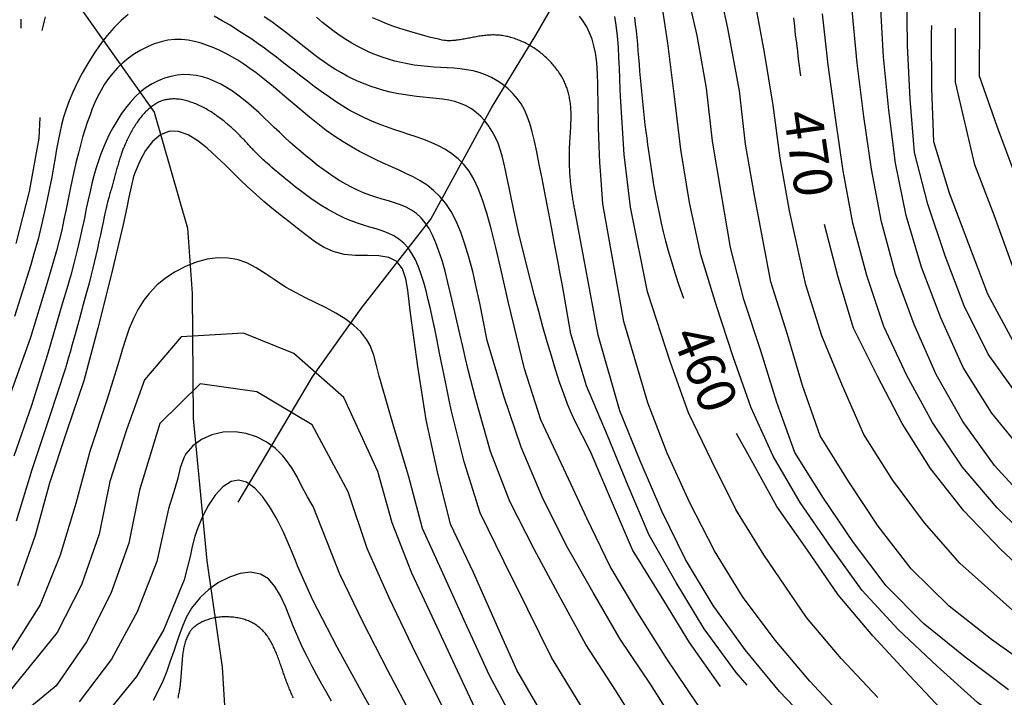
# Model space of a CAD drawing. Units: metres. Extents: x 478375 to 480451, y 4504592 to 4506099.
# Drawn here: x 478634 to 478726, y 4505778 to 4505841 of the extents above; entities that cross this region are included whole.
import ezdxf

# ---------------------------------------------------------------- set-up
doc = ezdxf.new("R2010")
doc.units = ezdxf.units.M
doc.header["$MEASUREMENT"] = 0
for name, color, linetype in [('curva direttrice a 10 mt', 254, 'Continuous'), ('curva intermedia a 2 mt', 254, 'Continuous'), ('IMPLUVIO', 254, 'Continuous'), ('TOPO02', 250, 'Continuous')]:
    doc.layers.add(name, color=color, linetype=linetype)
doc.styles.add('SIMPLEX', font='SIMPLEX')

msp = doc.modelspace()

# ---------------------------------------------------------------- linework, layer by layer
at = {"layer": 'curva direttrice a 10 mt', "color": 254, "linetype": 'Continuous'}
for points in [[(478636.007, 4505841.574), (478635.928, 4505841.214), (478635.83, 4505840.787), (478635.71, 4505840.281)], [(478685.852, 4505803.525), (478685.501, 4505804.273), (478685.139, 4505805.148), (478684.768, 4505806.139), (478684.39, 4505807.234), (478684.005, 4505808.422), (478683.615, 4505809.692), (478683.22, 4505811.031), (478682.823, 4505812.429), (478682.424, 4505813.873), (478682.029, 4505815.342), (478681.643, 4505816.817), (478681.271, 4505818.274), (478680.919, 4505819.694), (478680.593, 4505821.055), (478680.297, 4505822.335), (478680.038, 4505823.513), (478679.818, 4505824.575), (478679.629, 4505825.526), (478679.462, 4505826.382), (478679.306, 4505827.155), (478679.152, 4505827.859), (478678.988, 4505828.506), (478678.805, 4505829.111), (478678.593, 4505829.687), (478678.344, 4505830.244), (478678.056, 4505830.78), (478677.731, 4505831.288), (478677.371, 4505831.763), (478676.976, 4505832.199), (478676.547, 4505832.59), (478676.087, 4505832.93), (478675.595, 4505833.214), (478675.074, 4505833.439), (478674.527, 4505833.61), (478673.958, 4505833.74), (478673.371, 4505833.836), (478672.77, 4505833.909), (478672.159, 4505833.97), (478671.542, 4505834.027), (478670.922, 4505834.09), (478670.303, 4505834.168), (478669.687, 4505834.263), (478669.074, 4505834.376), (478668.466, 4505834.507), (478667.863, 4505834.658), (478667.267, 4505834.829), (478666.678, 4505835.021), (478666.096, 4505835.235), (478665.524, 4505835.471), (478664.961, 4505835.729), (478664.407, 4505836.007), (478663.863, 4505836.305), (478663.327, 4505836.62), (478662.799, 4505836.952), (478662.281, 4505837.301), (478661.771, 4505837.664), (478661.269, 4505838.041), (478660.767, 4505838.432), (478660.258, 4505838.837), (478659.734, 4505839.257), (478659.187, 4505839.692), (478658.609, 4505840.143), (478657.991, 4505840.609), (478657.327, 4505841.091), (478656.612, 4505841.589)], [(478696.069, 4505815.099), (478695.637, 4505816.327), (478695.257, 4505817.472), (478694.925, 4505818.541), (478694.635, 4505819.54), (478694.382, 4505820.476), (478694.161, 4505821.356), (478693.966, 4505822.185), (478693.794, 4505822.971), (478693.638, 4505823.72), (478693.498, 4505824.437), (478693.37, 4505825.126), (478693.254, 4505825.792), (478693.147, 4505826.44), (478693.047, 4505827.074), (478692.953, 4505827.699), (478692.862, 4505828.32), (478692.774, 4505828.94), (478692.687, 4505829.561), (478692.603, 4505830.182), (478692.522, 4505830.805), (478692.444, 4505831.428), (478692.369, 4505832.053), (478692.298, 4505832.679), (478692.231, 4505833.308), (478692.168, 4505833.938), (478692.109, 4505834.57), (478692.052, 4505835.204), (478691.998, 4505835.838), (478691.944, 4505836.472), (478691.891, 4505837.107), (478691.837, 4505837.742), (478691.782, 4505838.375), (478691.726, 4505839.008), (478691.666, 4505839.64), (478691.603, 4505840.271), (478691.535, 4505840.901), (478691.462, 4505841.531)], [(478707.076, 4505836.022), (478707.018, 4505836.431), (478706.945, 4505836.965), (478706.861, 4505837.601), (478706.77, 4505838.315), (478706.675, 4505839.085), (478706.58, 4505839.886), (478706.489, 4505840.697), (478706.406, 4505841.495)], [(478727.022, 4505811.07), (478724.639, 4505815.499), (478722.873, 4505820.21), (478721.037, 4505825.007), (478719.568, 4505829.811), (478719.388, 4505834.866), (478719.357, 4505839.952), (478719.381, 4505840.748)], [(478635.514, 4505832.11), (478635.429, 4505830.18), (478634.522, 4505825.141), (478633.257, 4505820.266)], [(478682.945, 4505775.715), (478680.375, 4505780.137), (478678.328, 4505784.707), (478676.297, 4505789.34), (478674.124, 4505793.863), (478672.905, 4505798.777), (478671.835, 4505803.683), (478671.046, 4505808.699), (478670.358, 4505813.706), (478670.241, 4505814.769), (478670.124, 4505815.878), (478669.936, 4505816.941), (478669.608, 4505817.87), (478669.093, 4505818.558), (478668.327, 4505818.949), (478667.374, 4505819.105), (478666.311, 4505819.127), (478665.202, 4505819.135), (478664.124, 4505819.237), (478663.085, 4505819.518), (478662.179, 4505819.932), (478661.327, 4505820.463), (478660.514, 4505821.065), (478659.718, 4505821.698), (478658.921, 4505822.33), (478658.124, 4505822.955), (478657.343, 4505823.588), (478656.585, 4505824.221), (478655.843, 4505824.862), (478655.054, 4505825.58), (478654.366, 4505826.251), (478653.663, 4505826.94), (478652.929, 4505827.65), (478652.155, 4505828.392), (478651.249, 4505829.212), (478650.358, 4505829.915), (478649.452, 4505830.47), (478648.561, 4505830.806), (478647.694, 4505830.837), (478646.85, 4505830.486), (478646.116, 4505829.853), (478645.452, 4505828.993), (478644.905, 4505828.009), (478644.475, 4505826.978), (478644.335, 4505826.564), (478644.093, 4505825.579), (478643.897, 4505824.618), (478643.702, 4505823.657), (478643.335, 4505822.064), (478642.194, 4505817.165), (478640.975, 4505812.289), (478639.664, 4505807.361), (478638.023, 4505802.539), (478636.43, 4505797.727), (478635.086, 4505792.813), (478633.43, 4505788.063)], [(478729.546, 4505788.063), (478725.874, 4505791.492), (478722.397, 4505795.132), (478719.272, 4505799.093), (478716.593, 4505803.328), (478714.288, 4505807.787), (478712.014, 4505812.295), (478710.577, 4505817.108), (478709.296, 4505822.037)], [(478699.523, 4505778.615), (478696.594, 4505782.732), (478693.929, 4505787.115), (478691.249, 4505791.466), (478689.272, 4505796.068), (478687.249, 4505800.778), (478685.852, 4505803.525)], [(478729.014, 4505770.164), (478724.608, 4505772.663), (478720.749, 4505775.929), (478717.249, 4505779.679), (478713.827, 4505783.381), (478710.577, 4505787.217), (478707.679, 4505791.42), (478704.796, 4505795.53), (478702.397, 4505799.927), (478701.03, 4505802.411)], [(478668.359, 4505773.495), (478665.93, 4505777.863), (478663.476, 4505782.292), (478661.14, 4505786.776), (478659.75, 4505789.963), (478659.539, 4505790.463), (478659.172, 4505791.362), (478658.797, 4505792.252), (478658.398, 4505793.174), (478657.93, 4505794.135), (478657.719, 4505794.533), (478657.117, 4505795.541), (478656.453, 4505796.487), (478655.726, 4505797.268), (478654.961, 4505797.807), (478654.18, 4505798.018), (478653.492, 4505797.869), (478652.726, 4505797.369), (478652.015, 4505796.603), (478651.367, 4505795.651), (478650.805, 4505794.603), (478650.359, 4505793.541), (478650.094, 4505792.736), (478649.851, 4505791.775), (478649.64, 4505790.83), (478649.414, 4505789.868), (478649.094, 4505788.626), (478647.164, 4505783.954), (478644.617, 4505779.54), (478641.43, 4505775.665)]]:
    msp.add_lwpolyline(points, dxfattribs=at)
at = {"layer": 'curva intermedia a 2 mt', "color": 254, "linetype": 'Continuous'}
for points in [[(478727.271, 4505826.562), (478725.513, 4505831.273), (478723.857, 4505836.007), (478723.896, 4505841.093), (478723.974, 4505846.14), (478724.037, 4505851.179), (478723.826, 4505856.203), (478722.553, 4505861.132), (478720.388, 4505865.717), (478718.037, 4505870.209), (478715.512, 4505874.545)], [(478727.264, 4505785.538), (478722.007, 4505790.21), (478718.679, 4505794.007), (478715.686, 4505798.045), (478712.975, 4505802.311), (478710.983, 4505806.889), (478709.046, 4505811.569), (478707.546, 4505816.389), (478706.014, 4505823.327), (478705.115, 4505828.286), (478704.474, 4505833.279), (478703.646, 4505838.232), (478702.732, 4505843.146), (478702.217, 4505848.185), (478700.617, 4505853.724)], [(478727.616, 4505805.757), (478724.686, 4505809.843), (478722.436, 4505814.39), (478720.646, 4505819.109), (478719.014, 4505823.953), (478717.763, 4505828.819), (478717.357, 4505833.842), (478717.092, 4505838.889), (478717.037, 4505843.936), (478716.428, 4505850.928), (478716.348, 4505851.469)], [(478726.577, 4505778.296), (478722.522, 4505781.351), (478718.608, 4505784.523), (478715.077, 4505788.078), (478712.014, 4505792.139), (478709.21, 4505796.311), (478706.507, 4505800.6), (478704.819, 4505805.311), (478703.296, 4505810.177), (478701.71, 4505814.997), (478700.468, 4505819.88), (478699.593, 4505824.88), (478698.749, 4505829.888), (478698.193, 4505834.88), (478697.318, 4505839.818), (478696.193, 4505844.716), (478695.256, 4505849.707), (478695.242, 4505849.74)], [(478729.116, 4505780.079), (478724.983, 4505783.031), (478721.014, 4505786.148), (478717.444, 4505789.663), (478714.335, 4505793.67), (478711.569, 4505797.866), (478708.889, 4505802.17), (478707.225, 4505806.897), (478705.796, 4505811.795), (478704.257, 4505816.661), (478702.733, 4505824.615), (478701.857, 4505829.615), (478701.287, 4505834.607), (478700.217, 4505840.521), (478699.138, 4505845.427), (478698.466, 4505849.024)], [(478727.725, 4505774.11), (478723.663, 4505777.109), (478719.889, 4505780.523), (478716.218, 4505783.953), (478712.827, 4505787.647), (478709.843, 4505791.78), (478706.999, 4505795.92), (478704.46, 4505800.272), (478702.389, 4505804.818), (478700.694, 4505809.591), (478699.124, 4505814.388), (478697.655, 4505819.185), (478696.608, 4505824.13), (478695.796, 4505829.099), (478695.185, 4505834.091), (478694.568, 4505839.106), (478693.521, 4505845.957), (478693.435, 4505846.154)], [(478728.249, 4505800.367), (478725.022, 4505804.312), (478722.335, 4505808.609), (478720.233, 4505813.281), (478718.413, 4505818.023), (478716.982, 4505822.889), (478715.967, 4505827.827), (478715.326, 4505832.811), (478714.834, 4505837.827), (478714.553, 4505842.85), (478714.51, 4505844.258)], [(478728.686, 4505795.671), (478725.264, 4505799.382), (478722.296, 4505803.538), (478719.788, 4505807.96), (478717.718, 4505812.639), (478715.959, 4505817.397), (478714.639, 4505822.295), (478713.724, 4505827.256), (478712.982, 4505832.217), (478712.357, 4505837.233), (478711.904, 4505842.217), (478711.855, 4505843.323)], [(478633.733, 4505841.362), (478633.741, 4505840.5)], [(478643.832, 4505841.789), (478643.158, 4505841.234), (478642.489, 4505840.568), (478641.833, 4505839.808), (478641.197, 4505838.977), (478640.589, 4505838.095), (478640.019, 4505837.183), (478639.493, 4505836.265), (478639.02, 4505835.36), (478638.61, 4505834.49), (478638.265, 4505833.671), (478637.98, 4505832.895), (478637.745, 4505832.147), (478637.549, 4505831.412), (478637.382, 4505830.676), (478637.233, 4505829.925), (478637.093, 4505829.144), (478636.951, 4505828.318), (478636.798, 4505827.435), (478636.629, 4505826.489), (478636.437, 4505825.477), (478636.217, 4505824.394), (478635.966, 4505823.237), (478635.676, 4505822.002), (478635.344, 4505820.684), (478634.964, 4505819.281)], [(478678.855, 4505817.879), (478678.379, 4505819.899), (478677.942, 4505821.636), (478677.53, 4505823.119), (478677.13, 4505824.375), (478676.729, 4505825.433), (478676.313, 4505826.32), (478675.87, 4505827.065), (478675.385, 4505827.697), (478674.849, 4505828.239), (478674.266, 4505828.706), (478673.643, 4505829.109), (478672.988, 4505829.457), (478672.309, 4505829.761), (478671.613, 4505830.033), (478670.907, 4505830.282), (478670.2, 4505830.518), (478669.497, 4505830.753), (478668.8, 4505830.991), (478668.106, 4505831.237), (478667.416, 4505831.498), (478666.729, 4505831.777), (478666.044, 4505832.08), (478665.361, 4505832.411), (478664.677, 4505832.776), (478663.995, 4505833.178), (478663.315, 4505833.612), (478662.641, 4505834.069), (478661.975, 4505834.544), (478661.321, 4505835.029), (478660.682, 4505835.516), (478660.06, 4505835.998), (478659.458, 4505836.468), (478658.878, 4505836.921), (478658.314, 4505837.359), (478657.756, 4505837.785), (478657.197, 4505838.205), (478656.63, 4505838.621), (478656.045, 4505839.038), (478655.436, 4505839.461), (478654.793, 4505839.892), (478654.111, 4505840.334), (478653.396, 4505840.778), (478652.654, 4505841.211), (478651.893, 4505841.623)], [(478684.725, 4505815.944), (478684.626, 4505816.485), (478684.453, 4505817.405), (478684.221, 4505818.624), (478683.946, 4505820.061), (478683.643, 4505821.635), (478683.33, 4505823.265), (478683.02, 4505824.871), (478682.732, 4505826.371), (478682.475, 4505827.702), (478682.244, 4505828.866), (478682.027, 4505829.881), (478681.813, 4505830.767), (478681.591, 4505831.541), (478681.349, 4505832.224), (478681.078, 4505832.832), (478680.764, 4505833.387), (478680.401, 4505833.901), (478679.99, 4505834.378), (478679.537, 4505834.816), (478679.048, 4505835.211), (478678.528, 4505835.562), (478677.982, 4505835.867), (478677.415, 4505836.124), (478676.834, 4505836.331), (478676.243, 4505836.489), (478675.643, 4505836.603), (478675.037, 4505836.683), (478674.425, 4505836.738), (478673.809, 4505836.777), (478673.19, 4505836.81), (478672.569, 4505836.844), (478671.949, 4505836.89), (478671.329, 4505836.954), (478670.712, 4505837.039), (478670.098, 4505837.144), (478669.488, 4505837.271), (478668.883, 4505837.419), (478668.285, 4505837.589), (478667.693, 4505837.781), (478667.109, 4505837.996), (478666.534, 4505838.234), (478665.966, 4505838.495), (478665.405, 4505838.78), (478664.848, 4505839.091), (478664.296, 4505839.429), (478663.745, 4505839.793), (478663.196, 4505840.184), (478662.647, 4505840.605), (478662.096, 4505841.054), (478661.537, 4505841.53)], [(478685.905, 4505822.937), (478685.901, 4505822.959), (478685.895, 4505822.99), (478685.887, 4505823.031), (478685.877, 4505823.081), (478685.865, 4505823.141), (478685.852, 4505823.21), (478685.837, 4505823.287), (478685.82, 4505823.373), (478685.803, 4505823.467), (478685.784, 4505823.568), (478685.764, 4505823.676), (478685.744, 4505823.789), (478685.723, 4505823.906), (478685.702, 4505824.027), (478685.681, 4505824.15), (478685.66, 4505824.274), (478685.64, 4505824.398), (478685.62, 4505824.524), (478685.601, 4505824.649), (478685.582, 4505824.774), (478685.564, 4505824.899), (478685.546, 4505825.025), (478685.529, 4505825.15), (478685.512, 4505825.275), (478685.495, 4505825.4), (478685.48, 4505825.525), (478685.464, 4505825.649), (478685.45, 4505825.774), (478685.435, 4505825.898), (478685.422, 4505826.022), (478685.41, 4505826.147), (478685.398, 4505826.271), (478685.387, 4505826.396), (478685.377, 4505826.521), (478685.368, 4505826.645), (478685.36, 4505826.77), (478685.352, 4505826.895), (478685.345, 4505827.02), (478685.338, 4505827.145), (478685.332, 4505827.27), (478685.326, 4505827.395), (478685.321, 4505827.52), (478685.317, 4505827.645), (478685.313, 4505827.77), (478685.31, 4505827.895), (478685.307, 4505828.02), (478685.306, 4505828.146), (478685.305, 4505828.271), (478685.305, 4505828.397), (478685.305, 4505828.521), (478685.307, 4505828.644), (478685.309, 4505828.763), (478685.311, 4505828.879), (478685.314, 4505828.99), (478685.317, 4505829.094), (478685.32, 4505829.192), (478685.323, 4505829.282), (478685.327, 4505829.366), (478685.331, 4505829.446), (478685.335, 4505829.524), (478685.339, 4505829.602), (478685.344, 4505829.682), (478685.349, 4505829.767), (478685.355, 4505829.857), (478685.361, 4505829.955), (478685.368, 4505830.06), (478685.374, 4505830.172), (478685.382, 4505830.288), (478685.389, 4505830.409), (478685.396, 4505830.533), (478685.404, 4505830.658), (478685.411, 4505830.785), (478685.419, 4505830.912), (478685.426, 4505831.039), (478685.433, 4505831.166), (478685.439, 4505831.293), (478685.445, 4505831.419), (478685.45, 4505831.546), (478685.455, 4505831.672), (478685.458, 4505831.798), (478685.462, 4505831.924), (478685.463, 4505832.05), (478685.465, 4505832.175), (478685.464, 4505832.3), (478685.463, 4505832.425), (478685.461, 4505832.55), (478685.457, 4505832.674), (478685.452, 4505832.798), (478685.445, 4505832.922), (478685.437, 4505833.046), (478685.427, 4505833.169), (478685.416, 4505833.292), (478685.402, 4505833.415), (478685.387, 4505833.538), (478685.37, 4505833.66), (478685.35, 4505833.782), (478685.328, 4505833.904), (478685.305, 4505834.026), (478685.279, 4505834.146), (478685.252, 4505834.265), (478685.222, 4505834.383), (478685.191, 4505834.498), (478685.159, 4505834.612), (478685.126, 4505834.723), (478685.091, 4505834.83), (478685.055, 4505834.936), (478685.016, 4505835.04), (478684.976, 4505835.143), (478684.934, 4505835.245), (478684.889, 4505835.347), (478684.841, 4505835.45), (478684.79, 4505835.555), (478684.736, 4505835.66), (478684.678, 4505835.768), (478684.617, 4505835.876), (478684.554, 4505835.985), (478684.487, 4505836.095), (478684.418, 4505836.205), (478684.347, 4505836.314), (478684.273, 4505836.423), (478684.198, 4505836.531), (478684.12, 4505836.638), (478684.04, 4505836.744), (478683.958, 4505836.849), (478683.874, 4505836.952), (478683.789, 4505837.055), (478683.701, 4505837.156), (478683.612, 4505837.255), (478683.521, 4505837.354), (478683.428, 4505837.451), (478683.333, 4505837.546), (478683.236, 4505837.641), (478683.138, 4505837.734), (478683.038, 4505837.825), (478682.937, 4505837.914), (478682.834, 4505838.003), (478682.73, 4505838.089), (478682.624, 4505838.174), (478682.517, 4505838.258), (478682.408, 4505838.339), (478682.299, 4505838.419), (478682.188, 4505838.498), (478682.075, 4505838.574), (478681.962, 4505838.649), (478681.847, 4505838.723), (478681.731, 4505838.794), (478681.613, 4505838.864), (478681.495, 4505838.932), (478681.376, 4505838.997), (478681.256, 4505839.061), (478681.135, 4505839.123), (478681.014, 4505839.182), (478680.891, 4505839.239), (478680.768, 4505839.293), (478680.644, 4505839.346), (478680.52, 4505839.396), (478680.395, 4505839.443), (478680.27, 4505839.489), (478680.144, 4505839.532), (478680.018, 4505839.572), (478679.891, 4505839.611), (478679.764, 4505839.647), (478679.637, 4505839.68), (478679.509, 4505839.711), (478679.381, 4505839.74), (478679.253, 4505839.765), (478679.125, 4505839.788), (478678.996, 4505839.808), (478678.867, 4505839.825), (478678.738, 4505839.839), (478678.608, 4505839.851), (478678.479, 4505839.859), (478678.349, 4505839.865), (478678.219, 4505839.868), (478678.089, 4505839.868), (478677.959, 4505839.866), (478677.83, 4505839.86), (478677.7, 4505839.853), (478677.57, 4505839.843), (478677.441, 4505839.83), (478677.311, 4505839.816), (478677.183, 4505839.8), (478677.054, 4505839.783), (478676.926, 4505839.764), (478676.798, 4505839.744), (478676.671, 4505839.723), (478676.544, 4505839.7), (478676.418, 4505839.678), (478676.292, 4505839.654), (478676.166, 4505839.63), (478676.04, 4505839.606), (478675.915, 4505839.581), (478675.79, 4505839.557), (478675.666, 4505839.533), (478675.541, 4505839.509), (478675.417, 4505839.486), (478675.293, 4505839.463), (478675.169, 4505839.442), (478675.045, 4505839.422), (478674.922, 4505839.403), (478674.798, 4505839.386), (478674.675, 4505839.37), (478674.552, 4505839.357), (478674.429, 4505839.346), (478674.306, 4505839.337), (478674.183, 4505839.332), (478674.061, 4505839.329), (478673.939, 4505839.33), (478673.815, 4505839.334), (478673.682, 4505839.345), (478673.531, 4505839.364), (478673.351, 4505839.394), (478673.134, 4505839.437), (478672.869, 4505839.495), (478672.548, 4505839.572), (478672.162, 4505839.67), (478671.702, 4505839.789), (478671.18, 4505839.931), (478670.608, 4505840.095), (478669.997, 4505840.28), (478669.36, 4505840.485), (478668.71, 4505840.71), (478668.059, 4505840.954), (478667.421, 4505841.216), (478666.803, 4505841.497)], [(478688.224, 4505827.12), (478688.176, 4505827.847), (478688.135, 4505828.625), (478688.101, 4505829.442), (478688.073, 4505830.287), (478688.05, 4505831.149), (478688.032, 4505832.016), (478688.017, 4505832.877), (478688.006, 4505833.721), (478687.995, 4505834.537), (478687.98, 4505835.325), (478687.954, 4505836.085), (478687.911, 4505836.817), (478687.844, 4505837.521), (478687.746, 4505838.198), (478687.612, 4505838.848), (478687.434, 4505839.47), (478687.207, 4505840.065), (478686.933, 4505840.628), (478686.613, 4505841.154), (478686.252, 4505841.636)], [(478714.296, 4505777.561), (478710.866, 4505781.241), (478707.608, 4505785.1), (478703.593, 4505790.983), (478700.944, 4505795.255), (478698.694, 4505799.786), (478696.514, 4505804.341), (478694.804, 4505809.068), (478692.639, 4505815.708), (478691.038, 4505823.668), (478690.468, 4505828.645), (478690.124, 4505834.075), (478690.077, 4505834.778), (478690.046, 4505835.77), (478690.014, 4505836.754), (478689.968, 4505837.731), (478689.912, 4505838.731), (478689.834, 4505839.746), (478689.717, 4505840.778), (478689.592, 4505841.606)], [(478729.827, 4505791.164), (478725.538, 4505795.398), (478722.272, 4505799.234), (478719.444, 4505803.429), (478717.038, 4505807.866), (478714.866, 4505812.467), (478713.264, 4505817.248), (478711.968, 4505822.17), (478711.053, 4505827.108), (478710.326, 4505832.092), (478709.646, 4505837.077), (478709.111, 4505841.872)], [(478726.968, 4505818.148), (478725.256, 4505822.913), (478723.428, 4505827.663), (478721.623, 4505835.437), (478721.623, 4505840.523)], [(478677.204, 4505813.058), (478676.881, 4505814.659), (478676.553, 4505816.182), (478676.215, 4505817.618), (478675.862, 4505818.962), (478675.487, 4505820.205), (478675.087, 4505821.341), (478674.655, 4505822.362), (478674.186, 4505823.26), (478673.676, 4505824.032), (478673.128, 4505824.691), (478672.544, 4505825.252), (478671.93, 4505825.733), (478671.289, 4505826.15), (478670.624, 4505826.518), (478669.94, 4505826.854), (478669.241, 4505827.175), (478668.529, 4505827.495), (478667.806, 4505827.822), (478667.072, 4505828.164), (478666.327, 4505828.527), (478665.571, 4505828.918), (478664.805, 4505829.343), (478664.03, 4505829.811), (478663.245, 4505830.327), (478662.452, 4505830.895), (478661.656, 4505831.504), (478660.862, 4505832.142), (478660.077, 4505832.795), (478659.306, 4505833.45), (478658.556, 4505834.092), (478657.832, 4505834.709), (478657.14, 4505835.287), (478656.485, 4505835.816), (478655.862, 4505836.296), (478655.264, 4505836.733), (478654.685, 4505837.129), (478654.12, 4505837.491), (478653.561, 4505837.82), (478653.002, 4505838.123), (478652.437, 4505838.403), (478651.861, 4505838.661), (478651.274, 4505838.895), (478650.676, 4505839.095), (478650.069, 4505839.257), (478649.452, 4505839.372), (478648.827, 4505839.434), (478648.195, 4505839.436), (478647.556, 4505839.372), (478646.913, 4505839.236), (478646.271, 4505839.033), (478645.637, 4505838.77), (478645.017, 4505838.452), (478644.419, 4505838.088), (478643.849, 4505837.682), (478643.314, 4505837.243), (478642.821, 4505836.775), (478642.374, 4505836.286), (478641.971, 4505835.775), (478641.607, 4505835.244), (478641.277, 4505834.692), (478640.976, 4505834.119), (478640.701, 4505833.526), (478640.445, 4505832.912), (478640.204, 4505832.279), (478639.974, 4505831.625), (478639.753, 4505830.948), (478639.541, 4505830.247), (478639.335, 4505829.518), (478639.136, 4505828.759), (478638.941, 4505827.967), (478638.75, 4505827.14), (478638.562, 4505826.276), (478638.374, 4505825.373), (478638.185, 4505824.438), (478637.99, 4505823.479), (478637.787, 4505822.504), (478637.57, 4505821.52), (478637.338, 4505820.536), (478637.087, 4505819.56), (478636.813, 4505818.6)], [(478675.802, 4505808.394), (478675.544, 4505809.446), (478675.279, 4505810.582), (478675.008, 4505811.774), (478674.733, 4505812.997), (478674.454, 4505814.224), (478674.173, 4505815.429), (478673.891, 4505816.585), (478673.61, 4505817.667), (478673.329, 4505818.652), (478673.044, 4505819.54), (478672.749, 4505820.336), (478672.439, 4505821.043), (478672.109, 4505821.666), (478671.751, 4505822.208), (478671.362, 4505822.674), (478670.935, 4505823.068), (478670.467, 4505823.395), (478669.962, 4505823.667), (478669.427, 4505823.895), (478668.868, 4505824.092), (478668.293, 4505824.269), (478667.708, 4505824.439), (478667.12, 4505824.615), (478666.534, 4505824.807), (478665.958, 4505825.027), (478665.39, 4505825.274), (478664.831, 4505825.547), (478664.279, 4505825.845), (478663.733, 4505826.165), (478663.194, 4505826.507), (478662.659, 4505826.868), (478662.128, 4505827.248), (478661.601, 4505827.643), (478661.078, 4505828.053), (478660.559, 4505828.476), (478660.044, 4505828.909), (478659.535, 4505829.352), (478659.032, 4505829.802), (478658.534, 4505830.257), (478658.043, 4505830.716), (478657.559, 4505831.176), (478657.079, 4505831.635), (478656.601, 4505832.09), (478656.122, 4505832.539), (478655.639, 4505832.977), (478655.15, 4505833.403), (478654.651, 4505833.814), (478654.141, 4505834.206), (478653.617, 4505834.577), (478653.079, 4505834.921), (478652.529, 4505835.234), (478651.968, 4505835.51), (478651.396, 4505835.742), (478650.815, 4505835.928), (478650.226, 4505836.06), (478649.63, 4505836.133), (478649.029, 4505836.144), (478648.425, 4505836.092), (478647.824, 4505835.977), (478647.229, 4505835.802), (478646.644, 4505835.567), (478646.074, 4505835.273), (478645.521, 4505834.92), (478644.991, 4505834.51), (478644.487, 4505834.045), (478644.01, 4505833.532), (478643.56, 4505832.978), (478643.138, 4505832.391), (478642.744, 4505831.779), (478642.38, 4505831.15), (478642.046, 4505830.511), (478641.741, 4505829.871), (478641.467, 4505829.234), (478641.219, 4505828.596), (478640.994, 4505827.951), (478640.787, 4505827.292), (478640.595, 4505826.611), (478640.413, 4505825.902), (478640.237, 4505825.158), (478640.062, 4505824.372), (478639.886, 4505823.538), (478639.7, 4505822.652), (478639.5, 4505821.708), (478639.277, 4505820.703), (478639.027, 4505819.632), (478638.742, 4505818.492), (478638.416, 4505817.278), (478638.042, 4505815.985)], [(478674.025, 4505805.389), (478673.679, 4505807.092), (478673.375, 4505808.603), (478673.106, 4505809.946), (478672.865, 4505811.145), (478672.646, 4505812.223), (478672.44, 4505813.205), (478672.24, 4505814.114), (478672.04, 4505814.974), (478671.832, 4505815.803), (478671.612, 4505816.599), (478671.373, 4505817.356), (478671.111, 4505818.067), (478670.821, 4505818.724), (478670.498, 4505819.319), (478670.137, 4505819.848), (478669.732, 4505820.301), (478669.281, 4505820.676), (478668.788, 4505820.983), (478668.262, 4505821.236), (478667.709, 4505821.448), (478667.136, 4505821.633), (478666.551, 4505821.806), (478665.961, 4505821.98), (478665.374, 4505822.168), (478664.794, 4505822.383), (478664.225, 4505822.624), (478663.664, 4505822.889), (478663.113, 4505823.177), (478662.57, 4505823.484), (478662.037, 4505823.809), (478661.512, 4505824.149), (478660.996, 4505824.502), (478660.49, 4505824.866), (478659.996, 4505825.235), (478659.521, 4505825.602), (478659.07, 4505825.961), (478658.646, 4505826.306), (478658.255, 4505826.63), (478657.902, 4505826.929), (478657.592, 4505827.194), (478657.327, 4505827.421), (478657.104, 4505827.615), (478656.917, 4505827.779), (478656.76, 4505827.918), (478656.627, 4505828.037), (478656.514, 4505828.142), (478656.413, 4505828.237), (478656.32, 4505828.326), (478656.228, 4505828.414), (478656.139, 4505828.502), (478656.05, 4505828.59), (478655.963, 4505828.678), (478655.876, 4505828.766), (478655.79, 4505828.854), (478655.705, 4505828.942), (478655.62, 4505829.031), (478655.536, 4505829.12), (478655.452, 4505829.209), (478655.368, 4505829.299), (478655.284, 4505829.389), (478655.2, 4505829.48), (478655.116, 4505829.571), (478655.031, 4505829.662), (478654.947, 4505829.753), (478654.862, 4505829.844), (478654.776, 4505829.936), (478654.69, 4505830.027), (478654.602, 4505830.119), (478654.515, 4505830.21), (478654.426, 4505830.302), (478654.337, 4505830.393), (478654.247, 4505830.484), (478654.155, 4505830.574), (478654.063, 4505830.664), (478653.97, 4505830.754), (478653.877, 4505830.843), (478653.784, 4505830.931), (478653.69, 4505831.018), (478653.596, 4505831.103), (478653.503, 4505831.188), (478653.41, 4505831.271), (478653.316, 4505831.352), (478653.223, 4505831.433), (478653.128, 4505831.512), (478653.033, 4505831.592), (478652.936, 4505831.671), (478652.838, 4505831.751), (478652.737, 4505831.831), (478652.634, 4505831.912), (478652.528, 4505831.993), (478652.42, 4505832.075), (478652.31, 4505832.157), (478652.199, 4505832.238), (478652.086, 4505832.319), (478651.972, 4505832.398), (478651.857, 4505832.477), (478651.741, 4505832.554), (478651.624, 4505832.629), (478651.506, 4505832.702), (478651.388, 4505832.774), (478651.269, 4505832.844), (478651.15, 4505832.912), (478651.03, 4505832.978), (478650.909, 4505833.042), (478650.788, 4505833.104), (478650.667, 4505833.164), (478650.546, 4505833.221), (478650.424, 4505833.277), (478650.302, 4505833.33), (478650.18, 4505833.382), (478650.058, 4505833.431), (478649.936, 4505833.478), (478649.814, 4505833.523), (478649.692, 4505833.565), (478649.57, 4505833.605), (478649.449, 4505833.642), (478649.327, 4505833.677), (478649.206, 4505833.709), (478649.085, 4505833.738), (478648.965, 4505833.764), (478648.845, 4505833.787), (478648.726, 4505833.807), (478648.607, 4505833.823), (478648.488, 4505833.836), (478648.371, 4505833.845), (478648.253, 4505833.851), (478648.137, 4505833.854), (478648.021, 4505833.853), (478647.905, 4505833.848), (478647.791, 4505833.84), (478647.679, 4505833.829), (478647.569, 4505833.815), (478647.461, 4505833.798), (478647.358, 4505833.778), (478647.258, 4505833.757), (478647.163, 4505833.734), (478647.072, 4505833.709), (478646.986, 4505833.682), (478646.903, 4505833.653), (478646.822, 4505833.621), (478646.741, 4505833.586), (478646.661, 4505833.547), (478646.58, 4505833.503), (478646.496, 4505833.455), (478646.41, 4505833.403), (478646.321, 4505833.345), (478646.23, 4505833.284), (478646.137, 4505833.217), (478646.043, 4505833.148), (478645.949, 4505833.074), (478645.855, 4505832.998), (478645.762, 4505832.918), (478645.67, 4505832.836), (478645.579, 4505832.75), (478645.489, 4505832.663), (478645.401, 4505832.573), (478645.314, 4505832.48), (478645.228, 4505832.386), (478645.144, 4505832.289), (478645.06, 4505832.19), (478644.979, 4505832.089), (478644.898, 4505831.986), (478644.819, 4505831.88), (478644.741, 4505831.774), (478644.664, 4505831.665), (478644.589, 4505831.555), (478644.515, 4505831.443), (478644.442, 4505831.33), (478644.37, 4505831.216), (478644.3, 4505831.1), (478644.23, 4505830.984), (478644.163, 4505830.866), (478644.096, 4505830.747), (478644.031, 4505830.627), (478643.967, 4505830.507), (478643.905, 4505830.386), (478643.844, 4505830.265), (478643.785, 4505830.144), (478643.728, 4505830.024), (478643.673, 4505829.906), (478643.62, 4505829.79), (478643.57, 4505829.678), (478643.523, 4505829.569), (478643.478, 4505829.466), (478643.437, 4505829.367), (478643.398, 4505829.273), (478643.361, 4505829.181), (478643.326, 4505829.091), (478643.292, 4505829.001), (478643.259, 4505828.91), (478643.225, 4505828.816), (478643.192, 4505828.718), (478643.157, 4505828.616), (478643.122, 4505828.509), (478643.086, 4505828.398), (478643.049, 4505828.283), (478643.013, 4505828.167), (478642.976, 4505828.048), (478642.94, 4505827.928), (478642.904, 4505827.808), (478642.868, 4505827.688), (478642.834, 4505827.568), (478642.799, 4505827.449), (478642.766, 4505827.33), (478642.732, 4505827.21), (478642.699, 4505827.091), (478642.666, 4505826.973), (478642.633, 4505826.854), (478642.601, 4505826.735), (478642.568, 4505826.617), (478642.536, 4505826.498), (478642.503, 4505826.38), (478642.471, 4505826.261), (478642.438, 4505826.143), (478642.406, 4505826.024), (478642.373, 4505825.905), (478642.34, 4505825.787), (478642.307, 4505825.668), (478642.274, 4505825.549), (478642.241, 4505825.43), (478642.207, 4505825.311), (478642.173, 4505825.191), (478642.139, 4505825.072), (478642.104, 4505824.952), (478642.069, 4505824.831), (478642.032, 4505824.701), (478641.991, 4505824.552), (478641.945, 4505824.375), (478641.892, 4505824.162), (478641.83, 4505823.904), (478641.758, 4505823.59), (478641.673, 4505823.213), (478641.576, 4505822.765), (478641.466, 4505822.256), (478641.346, 4505821.694), (478641.215, 4505821.091), (478641.077, 4505820.458), (478640.932, 4505819.805), (478640.781, 4505819.142), (478640.627, 4505818.481), (478640.469, 4505817.83), (478640.308, 4505817.184), (478640.141, 4505816.537), (478639.969, 4505815.883), (478639.789, 4505815.216), (478639.602, 4505814.53), (478639.405, 4505813.817), (478639.198, 4505813.072), (478638.982, 4505812.295), (478638.763, 4505811.511), (478638.552, 4505810.755), (478638.357, 4505810.058), (478638.187, 4505809.454), (478638.053, 4505808.976), (478637.962, 4505808.656), (478637.925, 4505808.527)], [(478727.515, 4505763.008), (478723.273, 4505765.828), (478719.195, 4505768.82), (478715.264, 4505772.109), (478711.344, 4505775.428), (478707.913, 4505779.1), (478704.639, 4505782.967), (478701.577, 4505787.076), (478698.944, 4505791.365), (478696.616, 4505795.865), (478694.507, 4505800.536), (478692.686, 4505805.271), (478690.429, 4505812.934), (478688.46, 4505823.981), (478688.224, 4505827.12)], [(478729.555, 4505758.571), (478725.305, 4505761.211), (478721.148, 4505764.148), (478717.125, 4505767.242), (478713.195, 4505770.531), (478709.225, 4505773.772), (478705.054, 4505778.147), (478701.835, 4505782.068), (478698.827, 4505786.216), (478696.233, 4505790.56), (478693.983, 4505795.099), (478691.96, 4505799.826), (478690.054, 4505804.535), (478688.022, 4505811.629), (478685.905, 4505822.937)], [(478680.187, 4505775.184), (478677.789, 4505779.645), (478675.687, 4505784.23), (478673.609, 4505788.847), (478671.508, 4505793.449), (478670.21, 4505798.316), (478668.764, 4505803.105), (478667.561, 4505807.253), (478667.413, 4505807.8), (478667.179, 4505808.792), (478666.921, 4505809.769), (478666.569, 4505810.675), (478666.264, 4505811.214), (478665.686, 4505811.955), (478664.991, 4505812.596), (478664.21, 4505813.174), (478663.35, 4505813.705), (478662.429, 4505814.198), (478661.475, 4505814.674), (478660.507, 4505815.143), (478659.554, 4505815.643), (478658.624, 4505816.166), (478657.538, 4505816.877), (478656.686, 4505817.448), (478655.843, 4505817.979), (478654.975, 4505818.432), (478654.069, 4505818.744), (478653.233, 4505818.885), (478652.241, 4505818.907), (478651.233, 4505818.775), (478650.21, 4505818.501), (478649.202, 4505818.111), (478648.249, 4505817.611), (478647.343, 4505817.009), (478646.514, 4505816.329), (478645.788, 4505815.572), (478645.304, 4505814.947), (478644.764, 4505814.087), (478644.311, 4505813.197), (478643.929, 4505812.259), (478643.6, 4505811.322), (478643.297, 4505810.361), (478643.1, 4505809.712), (478642.812, 4505808.759), (478641.82, 4505805.525), (478640.226, 4505800.704), (478638.89, 4505795.821), (478637.43, 4505790.962), (478635.547, 4505786.289), (478632.859, 4505782.039)], [(478634.964, 4505819.281), (478634.679, 4505818.266), (478633.14, 4505813.391)], [(478636.813, 4505818.6), (478636.109, 4505816.266), (478634.625, 4505811.414), (478632.711, 4505806.063)], [(478727.976, 4505750.618), (478723.914, 4505753.671), (478720.008, 4505756.89), (478716.023, 4505760.062), (478711.906, 4505763.108), (478708.023, 4505766.311), (478704.156, 4505769.6), (478700.375, 4505773.029), (478697.32, 4505776.99), (478694.476, 4505781.201), (478691.749, 4505785.529), (478689.139, 4505789.896), (478686.944, 4505794.434), (478684.788, 4505799.075), (478682.608, 4505803.676), (478681.069, 4505808.465), (478679.593, 4505814.675), (478678.855, 4505817.879)], [(478638.042, 4505815.985), (478637.648, 4505814.672), (478636.226, 4505809.813), (478634.726, 4505805.024), (478633.055, 4505800.266)], [(478702.014, 4505778.724), (478700.975, 4505779.935), (478697.975, 4505784.029), (478695.343, 4505788.396), (478692.819, 4505792.826), (478690.819, 4505797.481), (478688.889, 4505802.2), (478686.905, 4505806.864), (478685.436, 4505811.778), (478684.725, 4505815.944)], [(478729.164, 4505747.047), (478724.914, 4505749.75), (478720.898, 4505752.781), (478716.898, 4505755.937), (478712.898, 4505758.999), (478708.805, 4505762.1), (478704.906, 4505765.248), (478700.93, 4505768.491), (478697.265, 4505771.99), (478692.945, 4505778.841), (478690.094, 4505783.068), (478687.554, 4505787.457), (478685.014, 4505791.887), (478682.733, 4505796.45), (478680.757, 4505801.114), (478679.139, 4505805.918), (478677.585, 4505811.128), (478677.204, 4505813.058)], [(478676.914, 4505775.535), (478674.789, 4505780.075), (478672.64, 4505784.667), (478670.484, 4505789.269), (478668.648, 4505793.995), (478667.297, 4505798.824), (478664.085, 4505805.783), (478659.405, 4505809.932), (478654.655, 4505811.838), (478648.797, 4505811.478), (478645.367, 4505807.447), (478643.648, 4505802.728), (478642.109, 4505797.892), (478641.086, 4505792.931), (478639.43, 4505788.165), (478637.148, 4505783.672), (478632.078, 4505777.43)], [(478637.925, 4505808.527), (478636.375, 4505803.781), (478634.75, 4505798.992), (478633.289, 4505794.141)], [(478728.094, 4505744.664), (478723.32, 4505747.734), (478718.906, 4505750.757), (478714.867, 4505753.851), (478710.844, 4505756.912), (478706.719, 4505759.959), (478702.82, 4505763.1), (478698.859, 4505766.326), (478695.086, 4505769.747), (478692.336, 4505773.927), (478689.64, 4505778.255), (478686.844, 4505782.543), (478684.436, 4505786.981), (478682.022, 4505791.457), (478679.71, 4505796.004), (478677.889, 4505800.715), (478676.514, 4505805.589), (478675.802, 4505808.394)], [(478675.07, 4505773.355), (478672.797, 4505777.839), (478670.555, 4505782.363), (478668.359, 4505786.956), (478666.289, 4505791.597), (478664.508, 4505796.917), (478661.124, 4505803.198), (478655.913, 4505806.307), (478650.585, 4505807.064), (478646.789, 4505803.345), (478644.898, 4505797.056), (478643.89, 4505792.095), (478642.18, 4505787.337), (478639.914, 4505782.822), (478637.039, 4505778.672), (478632.414, 4505774.86)], [(478723.297, 4505744.648), (478720.75, 4505746.421), (478715.656, 4505749.57), (478711.539, 4505752.578), (478707.437, 4505755.616), (478703.336, 4505758.647), (478699.484, 4505761.849), (478695.656, 4505765.161), (478691.859, 4505768.599), (478689.008, 4505772.716), (478686.289, 4505776.989), (478683.617, 4505781.34), (478681.389, 4505785.848), (478679.156, 4505790.395), (478676.913, 4505794.933), (478675.397, 4505799.745), (478674.179, 4505804.636), (478674.025, 4505805.389)], [(478670.578, 4505775.667), (478668.25, 4505780.113), (478665.914, 4505784.628), (478663.719, 4505789.182), (478661.219, 4505795.526), (478660.695, 4505796.432), (478660.164, 4505797.416), (478659.695, 4505798.307), (478659.195, 4505799.174), (478658.617, 4505799.994), (478658.359, 4505800.299), (478657.633, 4505801.01), (478656.804, 4505801.612), (478655.883, 4505802.088), (478654.906, 4505802.408), (478653.867, 4505802.557), (478652.742, 4505802.51), (478651.695, 4505802.267), (478650.719, 4505801.837), (478649.89, 4505801.251), (478649.25, 4505800.493), (478649.039, 4505800.118), (478648.711, 4505799.181), (478648.476, 4505798.197), (478648.219, 4505797.212), (478647.625, 4505795.306), (478646.5, 4505790.361), (478644.664, 4505785.642), (478642.265, 4505781.181), (478639.226, 4505777.165)], [(478662.937, 4505777.23), (478662.508, 4505778.002), (478662.023, 4505778.838), (478661.562, 4505779.682), (478661.101, 4505780.541), (478660.64, 4505781.416), (478660.195, 4505782.33), (478659.765, 4505783.283), (478659.344, 4505784.276), (478659.023, 4505785.096), (478658.609, 4505786.143), (478658.14, 4505787.135), (478657.625, 4505788.01), (478657.008, 4505788.721), (478656.273, 4505789.174), (478655.32, 4505789.354), (478654.344, 4505789.229), (478653.336, 4505788.901), (478652.328, 4505788.393), (478651.406, 4505787.737), (478650.586, 4505786.987), (478649.789, 4505785.97), (478649.289, 4505785.095), (478648.89, 4505784.189), (478648.555, 4505783.259), (478648.234, 4505782.314), (478648.101, 4505781.923), (478647.781, 4505780.978), (478647.445, 4505780.04), (478647.07, 4505779.111), (478646.656, 4505778.197), (478646.18, 4505777.306)], [(478659.355, 4505777.53), (478659.303, 4505777.644), (478659.251, 4505777.759), (478659.2, 4505777.873), (478659.149, 4505777.989), (478659.099, 4505778.105), (478659.049, 4505778.221), (478659, 4505778.338), (478658.952, 4505778.456), (478658.904, 4505778.574), (478658.856, 4505778.693), (478658.81, 4505778.812), (478658.764, 4505778.93), (478658.719, 4505779.048), (478658.676, 4505779.164), (478658.634, 4505779.28), (478658.592, 4505779.393), (478658.552, 4505779.504), (478658.514, 4505779.614), (478658.475, 4505779.723), (478658.438, 4505779.831), (478658.401, 4505779.94), (478658.363, 4505780.049), (478658.325, 4505780.16), (478658.286, 4505780.273), (478658.247, 4505780.388), (478658.206, 4505780.506), (478658.165, 4505780.626), (478658.123, 4505780.747), (478658.079, 4505780.869), (478658.036, 4505780.992), (478657.991, 4505781.116), (478657.945, 4505781.239), (478657.899, 4505781.362), (478657.852, 4505781.484), (478657.804, 4505781.606), (478657.755, 4505781.727), (478657.705, 4505781.847), (478657.655, 4505781.966), (478657.603, 4505782.084), (478657.55, 4505782.202), (478657.497, 4505782.318), (478657.441, 4505782.433), (478657.385, 4505782.546), (478657.327, 4505782.659), (478657.267, 4505782.769), (478657.206, 4505782.878), (478657.143, 4505782.986), (478657.077, 4505783.091), (478657.01, 4505783.194), (478656.94, 4505783.296), (478656.868, 4505783.395), (478656.794, 4505783.493), (478656.717, 4505783.588), (478656.638, 4505783.68), (478656.557, 4505783.771), (478656.472, 4505783.859), (478656.386, 4505783.945), (478656.297, 4505784.028), (478656.206, 4505784.108), (478656.113, 4505784.185), (478656.019, 4505784.259), (478655.923, 4505784.33), (478655.827, 4505784.398), (478655.73, 4505784.462), (478655.633, 4505784.522), (478655.534, 4505784.578), (478655.435, 4505784.632), (478655.333, 4505784.682), (478655.229, 4505784.729), (478655.122, 4505784.774), (478655.012, 4505784.816), (478654.898, 4505784.856), (478654.78, 4505784.894), (478654.657, 4505784.93), (478654.532, 4505784.964), (478654.403, 4505784.995), (478654.272, 4505785.024), (478654.138, 4505785.051), (478654.003, 4505785.075), (478653.867, 4505785.096), (478653.73, 4505785.114), (478653.592, 4505785.129), (478653.454, 4505785.141), (478653.316, 4505785.15), (478653.177, 4505785.156), (478653.039, 4505785.158), (478652.9, 4505785.157), (478652.762, 4505785.153), (478652.624, 4505785.145), (478652.486, 4505785.134), (478652.35, 4505785.12), (478652.214, 4505785.102), (478652.079, 4505785.082), (478651.945, 4505785.058), (478651.813, 4505785.031), (478651.682, 4505785), (478651.553, 4505784.967), (478651.426, 4505784.931), (478651.301, 4505784.891), (478651.179, 4505784.849), (478651.058, 4505784.804), (478650.941, 4505784.755), (478650.826, 4505784.704), (478650.715, 4505784.649), (478650.607, 4505784.591), (478650.503, 4505784.532), (478650.403, 4505784.471), (478650.308, 4505784.409), (478650.219, 4505784.348), (478650.136, 4505784.288), (478650.06, 4505784.231), (478649.992, 4505784.176), (478649.931, 4505784.125), (478649.877, 4505784.076), (478649.829, 4505784.029), (478649.784, 4505783.98), (478649.743, 4505783.93), (478649.702, 4505783.875), (478649.662, 4505783.815), (478649.621, 4505783.749), (478649.577, 4505783.675), (478649.531, 4505783.593), (478649.485, 4505783.504), (478649.437, 4505783.41), (478649.39, 4505783.31), (478649.344, 4505783.207), (478649.3, 4505783.1), (478649.257, 4505782.99), (478649.218, 4505782.878), (478649.181, 4505782.765), (478649.147, 4505782.649), (478649.115, 4505782.532), (478649.086, 4505782.414), (478649.059, 4505782.293), (478649.034, 4505782.171), (478649.012, 4505782.047), (478648.991, 4505781.922), (478648.971, 4505781.795), (478648.953, 4505781.667), (478648.937, 4505781.538), (478648.922, 4505781.407), (478648.908, 4505781.276), (478648.896, 4505781.143), (478648.884, 4505781.01), (478648.873, 4505780.875), (478648.863, 4505780.741), (478648.853, 4505780.605), (478648.844, 4505780.47), (478648.835, 4505780.334), (478648.826, 4505780.197), (478648.817, 4505780.061), (478648.807, 4505779.925), (478648.797, 4505779.789), (478648.787, 4505779.654), (478648.776, 4505779.522), (478648.766, 4505779.394), (478648.755, 4505779.271), (478648.744, 4505779.155), (478648.734, 4505779.046), (478648.724, 4505778.946), (478648.714, 4505778.855), (478648.705, 4505778.772), (478648.696, 4505778.695), (478648.686, 4505778.62), (478648.675, 4505778.546), (478648.663, 4505778.47), (478648.65, 4505778.39), (478648.635, 4505778.303), (478648.619, 4505778.207), (478648.6, 4505778.103), (478648.58, 4505777.993), (478648.558, 4505777.877), (478648.534, 4505777.757), (478648.509, 4505777.634), (478648.482, 4505777.509)]]:
    msp.add_lwpolyline(points, dxfattribs=at)
at = {"layer": 'IMPLUVIO', "linetype": 'Continuous', "flags": 128}
for points in [[(478654.164, 4505795.948), (478661.147, 4505807.713), (478665.725, 4505814.158), (478672.264, 4505822.558), (478677.968, 4505833.027), (478682.147, 4505839.864), (478685.888, 4505846.34), (478687.685, 4505851.364), (478691.748, 4505863.809), (478698.763, 4505872.81), (478702.536, 4505886.529), (478705.458, 4505898.427), (478707.262, 4505904.576), (478710.458, 4505912.294)], [(478631.804, 4505853.601), (478635.975, 4505847.141), (478646.272, 4505832.626), (478649.413, 4505821.697), (478649.843, 4505815.564), (478649.945, 4505803.806), (478651.211, 4505790.424), (478652.656, 4505780.424), (478653.57, 4505765.487), (478655.461, 4505760.377), (478658.617, 4505752.596), (478660.641, 4505745.699), (478665.126, 4505735.792), (478668.196, 4505725.824), (478671.048, 4505717.41), (478672.452, 4505713.904), (478675.571, 4505706.114)]]:
    msp.add_lwpolyline(points, dxfattribs=at)

# ---------------------------------------------------------------- texts
at = {"layer": 'TOPO02', "color": 254, "style": 'SIMPLEX'}
for s, rotation, p in [('470', -81.88043, (478705.443, 4505832.529)), ('460', -68.09962, (478694.893, 4505811.602))]:
    msp.add_text(s, height=3.6, rotation=rotation, dxfattribs=at).set_placement(p)

doc.saveas('drawing.dxf')
